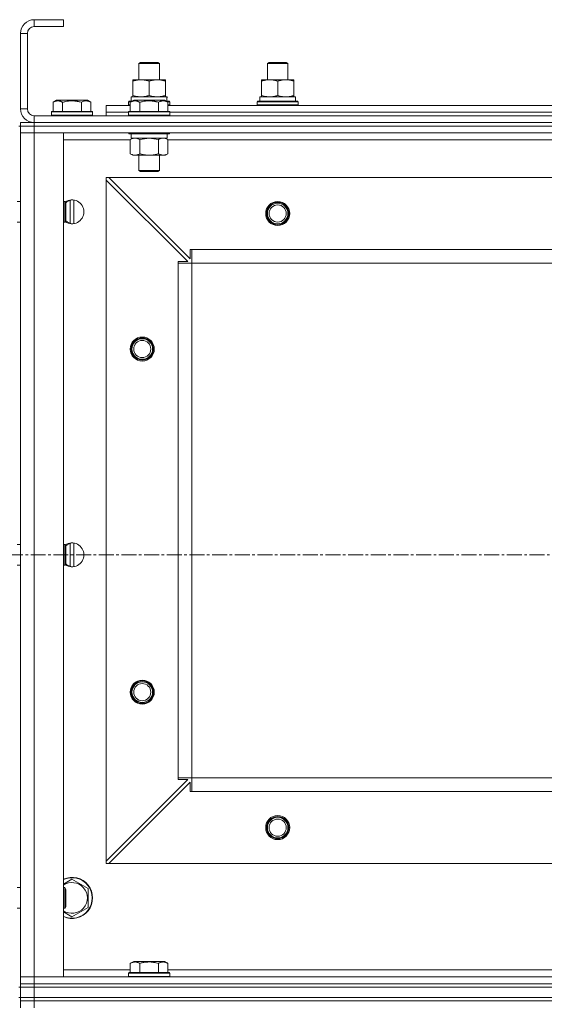
# Model space of a CAD drawing. Units: millimetres. Extents: x 0 to 30429, y -7 to 21000.
# Drawn here: x 9614 to 9920, y 15980 to 16554 of the extents above; entities that cross this region are included whole.
import ezdxf

# ---------------------------------------------------------------- set-up
doc = ezdxf.new("R2010")
doc.units = ezdxf.units.MM
doc.linetypes.add('K5LT_AXLED', pattern=[13.225, 8.725, -1.5, 1.5, -1.5])
doc.linetypes.add('K5LT_THIN', pattern=[0])
for name, color, linetype, true_color in [('OSI', 2, 'Continuous', 0xffff00), ('R', 1, 'Continuous', 0xff0000), ('WELDING', 7, 'Continuous', 0xffffff)]:
    doc.layers.add(name, color=color, linetype=linetype, true_color=true_color)

msp = doc.modelspace()

# ---------------------------------------------------------------- linework, layer by layer
at = {"layer": 'OSI', "color": 30, "linetype": 'K5LT_AXLED', "lineweight": 18, "true_color": 0xff8000}
msp.add_line((11030.74, 16242.21), (2565.74, 16242.21), dxfattribs=at)
at = {"layer": 'R', "color": 7, "linetype": 'K5LT_THIN', "lineweight": 18}
for p, q in [((9639.24, 16554.21), (9622.24, 16554.21)), ((9622.24, 16554.21), (9622.24, 16550.21)), ((9639.24, 16554.21), (9639.24, 16550.21)), ((9639.24, 16550.21), (9622.24, 16550.21)), ((9614.24, 16546.21), (9614.24, 16502.21)), ((9618.24, 16546.21), (9614.24, 16546.21)), ((9618.24, 16546.21), (9618.24, 16502.21)), ((9683.24, 16528.63), (9684.24, 16529.21)), ((9683.24, 16519.21), (9683.24, 16528.63)), ((9683.24, 16528.63), (9695.24, 16528.63)), ((9684.24, 16529.21), (9694.24, 16529.21)), ((9695.24, 16528.63), (9694.24, 16529.21)), ((9695.24, 16519.21), (9695.24, 16528.63)), ((9758.24, 16528.63), (9759.24, 16529.21)), ((9758.24, 16519.21), (9758.24, 16528.63)), ((9758.24, 16528.63), (9770.24, 16528.63)), ((9759.24, 16529.21), (9769.24, 16529.21)), ((9770.24, 16528.63), (9769.24, 16529.21)), ((9770.24, 16528.63), (9769.24, 16529.21)), ((9770.24, 16519.21), (9770.24, 16528.63)), ((9770.24, 16519.21), (9770.24, 16528.63)), ((9679.74, 16518.36), (9679.74, 16519.21)), ((9679.74, 16519.21), (9698.74, 16519.21)), ((9679.74, 16510.05), (9679.74, 16518.36)), ((9689.24, 16510.05), (9689.24, 16518.36)), ((9698.74, 16519.21), (9698.74, 16518.36)), ((9698.74, 16510.05), (9698.74, 16518.36)), ((9754.74, 16518.36), (9754.74, 16519.21)), ((9754.74, 16519.21), (9773.74, 16519.21)), ((9754.74, 16510.05), (9754.74, 16518.36)), ((9764.24, 16510.05), (9764.24, 16518.36)), ((9773.74, 16519.21), (9773.74, 16518.36)), ((9773.74, 16510.05), (9773.74, 16518.36)), ((9678.74, 16509.21), (9699.49, 16509.21)), ((9678.74, 16506.71), (9678.74, 16509.21)), ((9679.74, 16509.21), (9679.74, 16510.05)), ((9698.74, 16510.05), (9698.74, 16509.21)), ((9699.69, 16509.21), (9699.49, 16509.21)), ((9699.69, 16509.21), (9699.61, 16507.83)), ((9753.74, 16509.21), (9774.49, 16509.21)), ((9753.74, 16506.71), (9753.74, 16509.21)), ((9754.74, 16509.21), (9754.74, 16510.05)), ((9773.74, 16510.05), (9773.74, 16509.21)), ((9774.69, 16509.21), (9774.49, 16509.21)), ((9774.69, 16509.21), (9774.61, 16507.83)), ((9633.27, 16506.05), (9635.27, 16507.21)), ((9633.27, 16506.05), (9633.27, 16500.71)), ((9636.47, 16507.21), (9635.27, 16507.21)), ((9653.21, 16507.21), (9636.47, 16507.21)), ((9638.76, 16506.05), (9638.76, 16500.71)), ((9649.73, 16506.05), (9649.73, 16500.71)), ((9655.21, 16506.05), (9653.21, 16507.21)), ((9655.21, 16506.05), (9655.21, 16500.71)), ((9664.24, 16500.21), (9664.24, 16504.21)), ((9664.24, 16504.21), (9678.27, 16504.21)), ((9677.24, 16506.41), (9677.41, 16506.71)), ((9677.24, 16504.51), (9677.24, 16506.41)), ((9677.24, 16506.41), (9678.88, 16506.41)), ((9677.24, 16504.51), (9677.41, 16504.21)), ((9677.24, 16504.51), (9678.27, 16504.51)), ((9677.41, 16506.71), (9679.4, 16506.71)), ((9678.27, 16506.05), (9680.27, 16507.21)), ((9678.27, 16506.05), (9678.27, 16500.71)), ((9681.47, 16507.21), (9680.27, 16507.21)), ((9698.21, 16507.21), (9681.47, 16507.21)), ((9683.76, 16506.05), (9683.76, 16500.71)), ((9694.73, 16506.05), (9694.73, 16500.71)), ((9700.21, 16506.05), (9698.21, 16507.21)), ((9699.08, 16506.71), (9701.07, 16506.71)), ((9699.6, 16506.41), (9701.24, 16506.41)), ((9700.21, 16506.05), (9700.21, 16500.71)), ((9700.21, 16504.51), (9701.24, 16504.51)), ((9700.21, 16504.21), (9928.27, 16504.21)), ((9701.24, 16506.41), (9701.07, 16506.71)), ((9701.24, 16504.51), (9701.07, 16504.21)), ((9701.24, 16504.51), (9701.24, 16506.41)), ((9752.24, 16506.41), (9752.41, 16506.71)), ((9752.24, 16504.51), (9752.24, 16506.41)), ((9752.24, 16506.41), (9776.24, 16506.41)), ((9752.24, 16504.51), (9752.41, 16504.21)), ((9752.24, 16504.51), (9776.24, 16504.51)), ((9752.41, 16506.71), (9776.07, 16506.71)), ((9776.24, 16506.41), (9776.07, 16506.71)), ((9776.24, 16504.51), (9776.07, 16504.21)), ((9776.24, 16504.51), (9776.24, 16506.41)), ((9614.24, 16502.21), (9618.24, 16502.21)), ((9622.24, 16498.21), (11006.24, 16498.21)), ((9622.24, 16498.21), (9622.24, 16494.21)), ((9632.24, 16500.41), (9632.41, 16500.71)), ((9632.24, 16500.41), (9632.24, 16498.51)), ((9633.85, 16500.41), (9632.24, 16500.41)), ((9632.24, 16498.51), (9632.41, 16498.21)), ((9633.85, 16498.51), (9632.24, 16498.51)), ((9634, 16500.71), (9632.41, 16500.71)), ((9656.24, 16500.41), (9633.85, 16500.41)), ((9656.24, 16498.51), (9633.85, 16498.51)), ((9656.07, 16500.71), (9634, 16500.71)), ((9656.24, 16500.41), (9656.07, 16500.71)), ((9656.24, 16498.51), (9656.07, 16498.21)), ((9656.24, 16500.41), (9656.24, 16498.51)), ((9664.24, 16498.21), (9664.24, 16500.21)), ((9664.24, 16500.21), (9677.24, 16500.21)), ((9664.24, 16500.21), (9677.24, 16500.21)), ((9677.24, 16500.41), (9677.41, 16500.71)), ((9677.24, 16500.41), (9677.24, 16498.51)), ((9678.85, 16500.41), (9677.24, 16500.41)), ((9677.24, 16498.51), (9677.41, 16498.21)), ((9678.85, 16498.51), (9677.24, 16498.51)), ((9679, 16500.71), (9677.41, 16500.71)), ((9701.24, 16500.41), (9678.85, 16500.41)), ((9701.24, 16498.51), (9678.85, 16498.51)), ((9701.07, 16500.71), (9679, 16500.71)), ((9701.24, 16500.41), (9701.07, 16500.71)), ((9701.24, 16498.51), (9701.07, 16498.21)), ((9701.24, 16500.41), (9701.24, 16498.51)), ((9701.24, 16500.21), (9927.24, 16500.21)), ((9701.24, 16500.21), (9927.24, 16500.21)), ((9613.24, 16492.21), (9614.24, 16492.21)), ((9614.24, 16492.21), (9614.24, 16494.21)), ((9614.24, 16494.21), (9622.24, 16494.21)), ((9614.24, 16492.21), (9614.24, 16494.21)), ((9614.24, 16492.21), (9614.24, 16488.21)), ((9614.24, 16492.21), (9622.24, 16492.21)), ((9622.24, 16492.21), (9614.24, 16492.21)), ((9622.24, 16494.21), (11006.24, 16494.21)), ((9622.24, 16494.21), (11006.24, 16494.21)), ((9622.24, 16492.21), (9622.24, 16494.21)), ((11006.24, 16492.21), (9622.24, 16492.21)), ((9622.24, 16492.21), (9622.24, 16488.21)), ((9622.24, 16492.21), (11006.24, 16492.21)), ((9614.24, 16488.21), (9622.24, 16488.21)), ((9614.24, 15996.21), (9614.24, 16488.21)), ((9622.24, 16488.21), (9614.24, 16488.21)), ((9614.24, 16448.21), (9614.24, 16488.21)), ((11006.24, 16488.21), (9622.24, 16488.21)), ((9622.24, 16488.21), (9639.24, 16488.21)), ((9622.24, 16488.21), (9622.24, 15996.21)), ((9639.24, 16488.21), (9639.24, 15996.21)), ((9677.24, 16488.21), (9677.24, 16488.01)), ((9677.24, 16488.01), (9677.41, 16487.71)), ((9678.85, 16488.01), (9677.24, 16488.01)), ((9679, 16487.71), (9677.41, 16487.71)), ((9678.74, 16487.71), (9678.74, 16485.21)), ((9701.24, 16488.01), (9678.85, 16488.01)), ((9701.07, 16487.71), (9679, 16487.71)), ((9699.74, 16487.71), (9699.74, 16485.21)), ((9701.24, 16488.01), (9701.07, 16487.71)), ((9701.24, 16488.21), (9701.24, 16488.01)), ((9678.27, 16484.21), (9639.24, 16484.21)), ((9678.27, 16484.36), (9679.74, 16485.21)), ((9678.27, 16484.36), (9678.27, 16476.05)), ((9699.74, 16485.21), (9678.74, 16485.21)), ((9683.76, 16484.36), (9683.76, 16476.05)), ((9694.73, 16484.36), (9694.73, 16476.05)), ((9700.21, 16484.36), (9698.74, 16485.21)), ((9700.21, 16484.36), (9700.21, 16476.05)), ((9928.27, 16484.21), (9700.21, 16484.21)), ((9678.27, 16476.05), (9679.74, 16475.21)), ((9681.01, 16475.21), (9679.74, 16475.21)), ((9698.74, 16475.21), (9681.01, 16475.21)), ((9683.24, 16475.21), (9683.24, 16466.28)), ((9695.24, 16475.21), (9695.24, 16466.28)), ((9700.21, 16476.05), (9698.74, 16475.21)), ((9683.24, 16466.28), (9684.24, 16465.71)), ((9684.04, 16466.28), (9683.24, 16466.28)), ((9695.24, 16466.28), (9684.04, 16466.28)), ((9684.91, 16465.71), (9684.24, 16465.71)), ((9694.24, 16465.71), (9684.91, 16465.71)), ((9695.24, 16466.28), (9694.24, 16465.71)), ((9664.24, 16462.21), (9664.24, 16460.71)), ((9665.74, 16462.21), (9664.24, 16462.21)), ((9664.24, 16063.71), (9664.24, 16460.71)), ((9711.74, 16413.21), (9664.24, 16460.71)), ((10962.74, 16462.21), (9665.74, 16462.21)), ((9665.74, 16462.21), (9713.24, 16414.71)), ((9612.24, 16448.21), (9614.24, 16448.21)), ((9639.24, 16448.21), (9640.16, 16448.21)), ((9640.16, 16448.21), (9640.74, 16447.21)), ((9640.16, 16448.21), (9640.16, 16442.21)), ((9640.74, 16447.21), (9640.74, 16442.21)), ((9643.24, 16448.91), (9643.24, 16435.5)), ((9645.24, 16449.13), (9645.24, 16435.28)), ((9640.16, 16442.21), (9640.16, 16436.21)), ((9640.74, 16442.21), (9640.74, 16437.21)), ((9612.24, 16436.21), (9614.24, 16436.21)), ((9614.24, 16248.21), (9614.24, 16436.21)), ((9639.24, 16436.21), (9640.16, 16436.21)), ((9640.16, 16436.21), (9640.74, 16437.21)), ((9713.24, 16414.71), (9713.24, 16420.21)), ((9713.24, 16420.21), (9714.24, 16420.21)), ((10914.24, 16420.21), (9714.24, 16420.21)), ((9714.24, 16412.21), (9714.24, 16420.21)), ((9706.24, 16412.21), (9706.24, 16413.21)), ((9706.24, 16413.21), (9711.74, 16413.21)), ((9706.24, 16412.21), (9714.24, 16412.21)), ((9706.24, 16112.21), (9706.24, 16412.21)), ((10914.24, 16412.21), (9714.24, 16412.21)), ((9714.24, 16112.21), (9714.24, 16412.21)), ((9612.24, 16248.21), (9614.24, 16248.21)), ((9639.24, 16248.21), (9640.16, 16248.21)), ((9640.16, 16248.21), (9640.74, 16247.21)), ((9640.16, 16248.21), (9640.16, 16242.21)), ((9640.74, 16247.21), (9640.74, 16242.21)), ((9643.24, 16248.91), (9643.24, 16235.5)), ((9645.24, 16249.13), (9645.24, 16235.28)), ((9640.16, 16242.21), (9640.16, 16236.21)), ((9640.74, 16242.21), (9640.74, 16237.21)), ((9612.24, 16236.21), (9614.24, 16236.21)), ((9614.24, 16048.21), (9614.24, 16236.21)), ((9639.24, 16236.21), (9640.16, 16236.21)), ((9640.16, 16236.21), (9640.74, 16237.21)), ((9706.24, 16112.21), (9714.24, 16112.21)), ((9706.24, 16111.21), (9706.24, 16112.21)), ((10914.24, 16112.21), (9714.24, 16112.21)), ((9714.24, 16104.21), (9714.24, 16112.21)), ((9664.24, 16063.71), (9711.74, 16111.21)), ((9713.24, 16109.71), (9665.74, 16062.21)), ((9711.74, 16111.21), (9706.24, 16111.21)), ((9713.24, 16104.21), (9713.24, 16109.71)), ((9714.24, 16104.21), (9713.24, 16104.21)), ((10914.24, 16104.21), (9714.24, 16104.21)), ((9664.24, 16063.71), (9664.24, 16062.21)), ((9664.24, 16062.21), (9665.74, 16062.21)), ((10962.74, 16062.21), (9665.74, 16062.21)), ((9644.24, 16053.17), (9653.74, 16047.69)), ((9612.24, 16048.21), (9614.24, 16048.21)), ((9639.24, 16048.21), (9640.16, 16048.21)), ((9640.16, 16048.21), (9640.74, 16047.21)), ((9640.16, 16048.21), (9640.16, 16042.21)), ((9640.74, 16047.21), (9640.74, 16042.21)), ((9653.74, 16047.69), (9653.74, 16036.72)), ((9640.16, 16042.21), (9640.16, 16036.21)), ((9640.74, 16042.21), (9640.74, 16037.21)), ((9612.24, 16036.21), (9614.24, 16036.21)), ((9614.24, 15996.21), (9614.24, 16036.21)), ((9639.24, 16036.21), (9640.16, 16036.21)), ((9640.16, 16036.21), (9640.74, 16037.21)), ((9653.74, 16036.72), (9644.24, 16031.24)), ((9678.27, 16004.05), (9680.27, 16005.21)), ((9678.27, 16004.05), (9678.27, 15998.71)), ((9698.21, 16005.21), (9680.27, 16005.21)), ((9683.76, 16004.05), (9683.76, 15998.71)), ((9694.73, 16004.05), (9694.73, 15998.71)), ((9700.21, 16004.05), (9698.21, 16005.21)), ((9700.21, 16004.05), (9700.21, 15998.71)), ((9639.24, 16000.21), (9678.27, 16000.21)), ((9677.24, 15998.41), (9677.41, 15998.71)), ((9677.24, 15996.51), (9677.24, 15998.41)), ((9677.24, 15998.41), (9701.24, 15998.41)), ((9677.41, 15998.71), (9701.07, 15998.71)), ((9700.21, 16000.21), (9928.27, 16000.21)), ((9701.24, 15998.41), (9701.07, 15998.71)), ((9701.24, 15996.51), (9701.24, 15998.41)), ((9622.24, 15996.21), (9614.24, 15996.21)), ((9614.24, 15992.21), (9614.24, 15996.21)), ((9614.24, 15996.21), (9622.24, 15996.21)), ((9614.24, 15992.21), (9622.24, 15992.21)), ((9614.24, 15990.21), (9614.24, 15992.21)), ((9614.24, 15990.21), (9614.24, 15992.21)), ((9622.24, 15992.21), (9614.24, 15992.21)), ((9622.24, 15996.21), (11006.24, 15996.21)), ((9639.24, 15996.21), (9622.24, 15996.21)), ((9622.24, 15992.21), (9622.24, 15996.21)), ((9622.24, 15992.21), (11006.24, 15992.21)), ((9622.24, 15990.21), (9622.24, 15992.21)), ((9622.24, 15992.21), (11006.24, 15992.21)), ((9677.24, 15996.51), (9677.41, 15996.21)), ((9677.24, 15996.51), (9701.24, 15996.51)), ((9701.24, 15996.51), (9701.07, 15996.21)), ((9613.24, 15990.21), (9614.24, 15990.21)), ((9622.24, 15990.21), (9614.24, 15990.21)), ((9614.24, 15990.21), (9622.24, 15990.21)), ((9614.24, 15984.21), (9614.24, 15990.21)), ((9622.24, 15990.21), (11006.24, 15990.21)), ((9622.24, 15990.21), (11006.24, 15990.21)), ((9622.24, 15984.21), (9622.24, 15990.21)), ((9613.24, 15984.21), (9614.24, 15984.21)), ((9622.24, 15984.21), (9614.24, 15984.21)), ((9614.24, 15984.21), (9622.24, 15984.21)), ((9614.24, 15982.21), (9614.24, 15984.21)), ((9614.24, 15982.21), (9622.24, 15982.21)), ((9614.24, 15982.21), (9614.24, 15978.21)), ((9622.24, 15982.21), (9614.24, 15982.21)), ((9622.24, 15984.21), (11006.24, 15984.21)), ((9622.24, 15984.21), (11006.24, 15984.21)), ((9622.24, 15982.21), (9622.24, 15984.21)), ((11006.24, 15982.21), (9622.24, 15982.21)), ((9622.24, 15982.21), (9622.24, 15978.21)), ((9622.24, 15982.21), (11006.24, 15982.21))]:
    msp.add_line(p, q, dxfattribs=at)
for centre, radius in [((9764.24, 16441.21), 7), ((9764.24, 16441.21), 6.5), ((9764.24, 16441.21), 6), ((9764.24, 16441.21), 5), ((9685.24, 16362.21), 7), ((9685.24, 16362.21), 6.5), ((9685.24, 16362.21), 6), ((9685.24, 16362.21), 5), ((9685.24, 16162.21), 7), ((9685.24, 16162.21), 6.5), ((9685.24, 16162.21), 6), ((9685.24, 16162.21), 5), ((9764.24, 16083.21), 7), ((9764.24, 16083.21), 6.5), ((9764.24, 16083.21), 6), ((9764.24, 16083.21), 5)]:
    msp.add_circle(centre, radius, dxfattribs=at)
for centre, radius, start, end in [((9622.24, 16546.21), 8, 90, 180), ((9622.24, 16546.21), 4, 90, 180), ((9622.24, 16502.21), 8, 180, 270), ((9622.24, 16502.21), 4, 180, 270), ((9644.24, 16442.21), 7, 0, 124.3512), ((9645.24, 16442.21), 7, 94.09604, 131.51285), ((9644.24, 16442.21), 7, 235.6488, 0), ((9645.24, 16442.21), 7, 228.48715, 265.90396), ((9644.24, 16242.21), 7, 0, 124.3512), ((9645.24, 16242.21), 7, 94.09604, 131.51285), ((9644.24, 16242.21), 7, 235.6488, 0), ((9645.24, 16242.21), 7, 228.48715, 265.90396), ((9764.24, 16083.21), 6, 0, 180), ((9644.24, 16042.21), 12, 245.37568, 114.62432), ((9644.24, 16042.21), 11.83, 244.99048, 115.00952), ((9644.24, 16042.21), 8.97, 236.1336, 123.8664)]:
    msp.add_arc(centre, radius, start, end, dxfattribs=at)
for centre in [(9689.24, 16504.28), (9764.24, 16504.28)]:
    msp.add_ellipse(centre, major_axis=(0, 22.52), ratio=0.466308, start_param=-1.46277, end_param=-1.350168, dxfattribs=at)
at = {"layer": 'WELDING', "color": 7, "linetype": 'K5LT_THIN', "lineweight": 18}
for p, q in [((9683.83, 16484.38), (9683.76, 16484.36)), ((9689.24, 16485.21), (9683.83, 16484.38)), ((9694.73, 16484.36), (9689.24, 16485.21)), ((9639.24, 16050.29), (9644.24, 16053.17)), ((9644.24, 16031.24), (9639.24, 16034.12))]:
    msp.add_line(p, q, dxfattribs=at)
for points, knots in [([(9689.24, 16518.36), (9688.68, 16518.54), (9687.87, 16518.78), (9686.87, 16518.99), (9686.27, 16519.08), (9685.75, 16519.14), (9685.23, 16519.19), (9684.7, 16519.21), (9684.17, 16519.2), (9683.65, 16519.18), (9683.06, 16519.13), (9682.34, 16519.03), (9681.2, 16518.8), (9680.32, 16518.55), (9679.74, 16518.36)], [0, 0, 0, 0, 2.72415, 3.912285, 4.716446, 5.530362, 6.353984, 7.180289, 7.997717, 8.810544, 9.605533, 10.761675, 12.184093, 15, 15, 15, 15]), ([(9698.74, 16518.36), (9698.18, 16518.54), (9697.37, 16518.78), (9696.37, 16518.99), (9695.77, 16519.08), (9695.25, 16519.14), (9694.73, 16519.19), (9694.2, 16519.21), (9693.67, 16519.2), (9693.15, 16519.18), (9692.56, 16519.13), (9691.84, 16519.03), (9690.7, 16518.8), (9689.82, 16518.55), (9689.24, 16518.36)], [0, 0, 0, 0, 2.72415, 3.912285, 4.716446, 5.530362, 6.353984, 7.180289, 7.997717, 8.810544, 9.605533, 10.761675, 12.184093, 15, 15, 15, 15]), ([(9764.24, 16518.36), (9763.68, 16518.54), (9762.87, 16518.78), (9761.87, 16518.99), (9761.27, 16519.08), (9760.75, 16519.14), (9760.23, 16519.19), (9759.7, 16519.21), (9759.17, 16519.2), (9758.65, 16519.18), (9758.06, 16519.13), (9757.34, 16519.03), (9756.2, 16518.8), (9755.32, 16518.55), (9754.74, 16518.36)], [0, 0, 0, 0, 2.72415, 3.912285, 4.716446, 5.530362, 6.353984, 7.180289, 7.997717, 8.810544, 9.605533, 10.761675, 12.184093, 15, 15, 15, 15]), ([(9773.74, 16518.36), (9773.18, 16518.54), (9772.37, 16518.78), (9771.37, 16518.99), (9770.77, 16519.08), (9770.25, 16519.14), (9769.73, 16519.19), (9769.2, 16519.21), (9768.67, 16519.2), (9768.15, 16519.18), (9767.56, 16519.13), (9766.84, 16519.03), (9765.7, 16518.8), (9764.82, 16518.55), (9764.24, 16518.36)], [0, 0, 0, 0, 2.72415, 3.912285, 4.716446, 5.530362, 6.353984, 7.180289, 7.997717, 8.810544, 9.605533, 10.761675, 12.184093, 15, 15, 15, 15]), ([(9679.74, 16510.05), (9680.24, 16509.89), (9681, 16509.66), (9681.97, 16509.45), (9682.63, 16509.34), (9683.25, 16509.26), (9683.87, 16509.22), (9684.29, 16509.21), (9684.49, 16509.21)], [0, 0, 0, 0, 2.905563, 4.375924, 5.511195, 6.679161, 7.850161, 9, 9, 9, 9]), ([(9684.49, 16509.21), (9684.71, 16509.21), (9685.14, 16509.22), (9685.78, 16509.27), (9686.41, 16509.35), (9687.22, 16509.49), (9688.16, 16509.71), (9688.89, 16509.94), (9689.24, 16510.05)], [0, 0, 0, 0, 1.192024, 2.404251, 3.60809, 4.765234, 6.955738, 9, 9, 9, 9]), ([(9689.24, 16510.05), (9689.74, 16509.89), (9690.5, 16509.66), (9691.47, 16509.45), (9692.13, 16509.34), (9692.75, 16509.26), (9693.37, 16509.22), (9693.79, 16509.21), (9693.99, 16509.21)], [0, 0, 0, 0, 2.905563, 4.375924, 5.511195, 6.679161, 7.850161, 9, 9, 9, 9]), ([(9693.99, 16509.21), (9694.21, 16509.21), (9694.64, 16509.22), (9695.28, 16509.27), (9695.91, 16509.35), (9696.72, 16509.49), (9697.66, 16509.71), (9698.39, 16509.94), (9698.74, 16510.05)], [0, 0, 0, 0, 1.192024, 2.404251, 3.60809, 4.765234, 6.955738, 9, 9, 9, 9]), ([(9754.74, 16510.05), (9755.24, 16509.89), (9756, 16509.66), (9756.97, 16509.45), (9757.63, 16509.34), (9758.25, 16509.26), (9758.87, 16509.22), (9759.29, 16509.21), (9759.49, 16509.21)], [0, 0, 0, 0, 2.905563, 4.375924, 5.511195, 6.679161, 7.850161, 9, 9, 9, 9]), ([(9759.49, 16509.21), (9759.71, 16509.21), (9760.14, 16509.22), (9760.78, 16509.27), (9761.41, 16509.35), (9762.22, 16509.49), (9763.16, 16509.71), (9763.89, 16509.94), (9764.24, 16510.05)], [0, 0, 0, 0, 1.192024, 2.404251, 3.60809, 4.765234, 6.955738, 9, 9, 9, 9]), ([(9764.24, 16510.05), (9764.74, 16509.89), (9765.5, 16509.66), (9766.47, 16509.45), (9767.13, 16509.34), (9767.75, 16509.26), (9768.37, 16509.22), (9768.79, 16509.21), (9768.99, 16509.21)], [0, 0, 0, 0, 2.905563, 4.375924, 5.511195, 6.679161, 7.850161, 9, 9, 9, 9]), ([(9768.99, 16509.21), (9769.21, 16509.21), (9769.64, 16509.22), (9770.28, 16509.27), (9770.91, 16509.35), (9771.72, 16509.49), (9772.66, 16509.71), (9773.39, 16509.94), (9773.74, 16510.05)], [0, 0, 0, 0, 1.192024, 2.404251, 3.60809, 4.765234, 6.955738, 9, 9, 9, 9]), ([(9636.01, 16506.9), (9635.87, 16506.9), (9635.59, 16506.89), (9635.15, 16506.82), (9634.74, 16506.71), (9634.1, 16506.49), (9633.63, 16506.26), (9633.27, 16506.05)], [0, 0, 0, 0, 1.218955, 2.409535, 3.824463, 4.76519, 8, 8, 8, 8]), ([(9638.76, 16506.05), (9638.6, 16506.14), (9638.35, 16506.28), (9637.92, 16506.48), (9637.49, 16506.65), (9637.01, 16506.79), (9636.59, 16506.87), (9636.26, 16506.9), (9636.08, 16506.9), (9636.01, 16506.9)], [0, 0, 0, 0, 1.771842, 2.803781, 4.748491, 6.434444, 8.016551, 9.332655, 10, 10, 10, 10]), ([(9649.73, 16506.05), (9649.28, 16506.18), (9648.62, 16506.35), (9647.82, 16506.53), (9647.29, 16506.63), (9646.76, 16506.71), (9646.21, 16506.79), (9645.64, 16506.84), (9645.07, 16506.88), (9644.45, 16506.9), (9643.85, 16506.9), (9643.24, 16506.87), (9642.53, 16506.82), (9641.65, 16506.71), (9640.35, 16506.48), (9639.36, 16506.23), (9638.76, 16506.05)], [0, 0, 0, 0, 2.142801, 3.094773, 3.749673, 4.638938, 5.533553, 6.273967, 7.269403, 8.166492, 9.086699, 10.026159, 10.962726, 12.336972, 14.092661, 17, 17, 17, 17]), ([(9655.21, 16506.05), (9654.89, 16506.24), (9654.49, 16506.44), (9653.99, 16506.63), (9653.73, 16506.71), (9653.45, 16506.79), (9653.17, 16506.84), (9652.88, 16506.88), (9652.57, 16506.9), (9652.27, 16506.9), (9651.97, 16506.87), (9651.61, 16506.82), (9651.17, 16506.71), (9650.52, 16506.48), (9650.03, 16506.23), (9649.73, 16506.05)], [0, 0, 0, 0, 2.912728, 3.529104, 4.366059, 5.20805, 5.90491, 6.841792, 7.68611, 8.552187, 9.436385, 10.31786, 11.611268, 13.263681, 16, 16, 16, 16]), ([(9681.01, 16506.9), (9680.87, 16506.9), (9680.59, 16506.89), (9680.15, 16506.82), (9679.74, 16506.71), (9679.1, 16506.49), (9678.63, 16506.26), (9678.27, 16506.05)], [0, 0, 0, 0, 1.218955, 2.409535, 3.824463, 4.76519, 8, 8, 8, 8]), ([(9683.76, 16506.05), (9683.6, 16506.14), (9683.35, 16506.28), (9682.92, 16506.48), (9682.49, 16506.65), (9682.01, 16506.79), (9681.59, 16506.87), (9681.26, 16506.9), (9681.08, 16506.9), (9681.01, 16506.9)], [0, 0, 0, 0, 1.771842, 2.803781, 4.748491, 6.434444, 8.016551, 9.332655, 10, 10, 10, 10]), ([(9694.73, 16506.05), (9694.28, 16506.18), (9693.62, 16506.35), (9692.82, 16506.53), (9692.29, 16506.63), (9691.76, 16506.71), (9691.21, 16506.79), (9690.64, 16506.84), (9690.07, 16506.88), (9689.45, 16506.9), (9688.85, 16506.9), (9688.24, 16506.87), (9687.53, 16506.82), (9686.65, 16506.71), (9685.35, 16506.48), (9684.36, 16506.23), (9683.76, 16506.05)], [0, 0, 0, 0, 2.142801, 3.094773, 3.749673, 4.638938, 5.533553, 6.273967, 7.269403, 8.166492, 9.086699, 10.026159, 10.962726, 12.336972, 14.092661, 17, 17, 17, 17]), ([(9700.21, 16506.05), (9699.89, 16506.24), (9699.49, 16506.44), (9698.99, 16506.63), (9698.73, 16506.71), (9698.45, 16506.79), (9698.17, 16506.84), (9697.88, 16506.88), (9697.57, 16506.9), (9697.27, 16506.9), (9696.97, 16506.87), (9696.61, 16506.82), (9696.17, 16506.71), (9695.52, 16506.48), (9695.03, 16506.23), (9694.73, 16506.05)], [0, 0, 0, 0, 2.912728, 3.529104, 4.366059, 5.20805, 5.90491, 6.841792, 7.68611, 8.552187, 9.436385, 10.31786, 11.611268, 13.263681, 16, 16, 16, 16]), ([(9681.01, 16485.21), (9680.89, 16485.21), (9680.64, 16485.19), (9680.27, 16485.14), (9679.9, 16485.06), (9679.44, 16484.92), (9678.9, 16484.7), (9678.47, 16484.47), (9678.27, 16484.36)], [0, 0, 0, 0, 1.192024, 2.404251, 3.60809, 4.765234, 6.955738, 9, 9, 9, 9]), ([(9683.76, 16484.36), (9683.47, 16484.52), (9683.03, 16484.75), (9682.47, 16484.96), (9682.08, 16485.07), (9681.73, 16485.15), (9681.37, 16485.19), (9681.13, 16485.21), (9681.01, 16485.21)], [0, 0, 0, 0, 2.905563, 4.375924, 5.511195, 6.679161, 7.850161, 9, 9, 9, 9]), ([(9697.47, 16485.21), (9697.34, 16485.21), (9697.09, 16485.19), (9696.72, 16485.14), (9696.36, 16485.06), (9695.89, 16484.92), (9695.35, 16484.7), (9694.93, 16484.47), (9694.73, 16484.36)], [0, 0, 0, 0, 1.192024, 2.404251, 3.60809, 4.765234, 6.955738, 9, 9, 9, 9]), ([(9700.21, 16484.36), (9699.92, 16484.52), (9699.49, 16484.75), (9698.93, 16484.96), (9698.54, 16485.07), (9698.18, 16485.15), (9697.82, 16485.19), (9697.59, 16485.21), (9697.47, 16485.21)], [0, 0, 0, 0, 2.905563, 4.375924, 5.511195, 6.679161, 7.850161, 9, 9, 9, 9]), ([(9678.27, 16476.05), (9678.52, 16475.91), (9678.95, 16475.69), (9679.56, 16475.45), (9680.06, 16475.31), (9680.54, 16475.22), (9680.85, 16475.21), (9681.01, 16475.21)], [0, 0, 0, 0, 2.217775, 3.830428, 5.353122, 6.582558, 8, 8, 8, 8]), ([(9681.01, 16475.21), (9681.17, 16475.21), (9681.44, 16475.22), (9681.83, 16475.28), (9682.11, 16475.35), (9682.51, 16475.46), (9683.05, 16475.67), (9683.52, 16475.92), (9683.76, 16476.05)], [0, 0, 0, 0, 1.548206, 2.616755, 3.724998, 4.291764, 6.613357, 9, 9, 9, 9]), ([(9683.76, 16476.05), (9684.4, 16475.87), (9685.34, 16475.63), (9686.49, 16475.42), (9687.18, 16475.33), (9687.78, 16475.27), (9688.39, 16475.22), (9689, 16475.2), (9689.61, 16475.21), (9690.21, 16475.23), (9690.89, 16475.28), (9691.72, 16475.38), (9693.04, 16475.61), (9694.06, 16475.86), (9694.73, 16476.05)], [0, 0, 0, 0, 2.72415, 3.912285, 4.716446, 5.530362, 6.353984, 7.180289, 7.997717, 8.810544, 9.605533, 10.761675, 12.184093, 15, 15, 15, 15]), ([(9694.73, 16476.05), (9695.05, 16475.87), (9695.52, 16475.63), (9696.09, 16475.42), (9696.44, 16475.33), (9696.74, 16475.27), (9697.04, 16475.22), (9697.35, 16475.2), (9697.65, 16475.21), (9697.95, 16475.23), (9698.29, 16475.28), (9698.71, 16475.38), (9699.37, 16475.61), (9699.88, 16475.86), (9700.21, 16476.05)], [0, 0, 0, 0, 2.72415, 3.912285, 4.716446, 5.530362, 6.353984, 7.180289, 7.997717, 8.810544, 9.605533, 10.761675, 12.184093, 15, 15, 15, 15]), ([(9683.76, 16004.05), (9683.43, 16004.24), (9683.03, 16004.44), (9682.54, 16004.63), (9682.27, 16004.71), (9682, 16004.79), (9681.71, 16004.84), (9681.43, 16004.88), (9681.12, 16004.9), (9680.82, 16004.9), (9680.51, 16004.87), (9680.16, 16004.82), (9679.72, 16004.71), (9679.07, 16004.48), (9678.58, 16004.23), (9678.27, 16004.05)], [0, 0, 0, 0, 2.912728, 3.529104, 4.366059, 5.20805, 5.90491, 6.841792, 7.68611, 8.552187, 9.436385, 10.31786, 11.611268, 13.263681, 16, 16, 16, 16]), ([(9694.73, 16004.05), (9694.28, 16004.18), (9693.62, 16004.35), (9692.82, 16004.53), (9692.29, 16004.63), (9691.76, 16004.71), (9691.21, 16004.79), (9690.64, 16004.84), (9690.07, 16004.88), (9689.45, 16004.9), (9688.85, 16004.9), (9688.24, 16004.87), (9687.53, 16004.82), (9686.65, 16004.71), (9685.35, 16004.48), (9684.36, 16004.23), (9683.76, 16004.05)], [0, 0, 0, 0, 2.142801, 3.094773, 3.749673, 4.638938, 5.533553, 6.273967, 7.269403, 8.166492, 9.086699, 10.026159, 10.962726, 12.336972, 14.092661, 17, 17, 17, 17]), ([(9700.21, 16004.05), (9699.89, 16004.24), (9699.49, 16004.44), (9698.99, 16004.63), (9698.73, 16004.71), (9698.45, 16004.79), (9698.17, 16004.84), (9697.88, 16004.88), (9697.57, 16004.9), (9697.27, 16004.9), (9696.97, 16004.87), (9696.61, 16004.82), (9696.17, 16004.71), (9695.52, 16004.48), (9695.03, 16004.23), (9694.73, 16004.05)], [0, 0, 0, 0, 2.912728, 3.529104, 4.366059, 5.20805, 5.90491, 6.841792, 7.68611, 8.552187, 9.436385, 10.31786, 11.611268, 13.263681, 16, 16, 16, 16])]:
    msp.add_open_spline(points, degree=3, knots=knots, dxfattribs=at)

doc.saveas('drawing.dxf')
